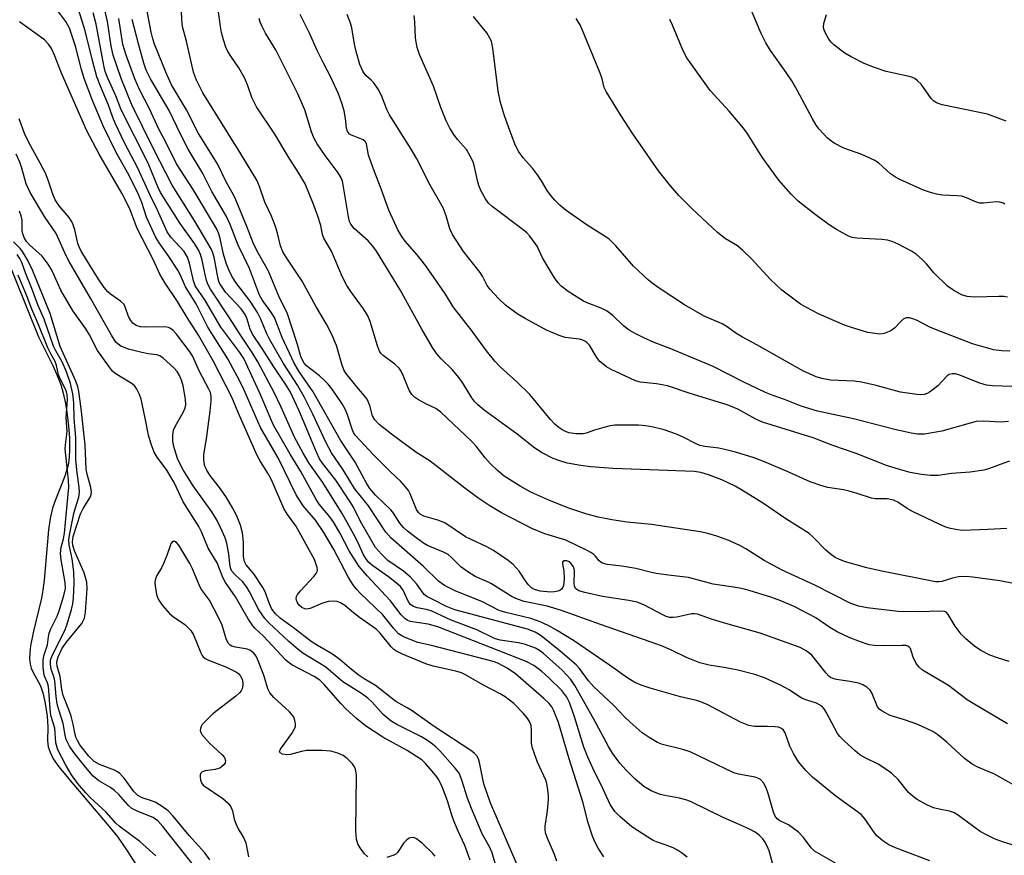
# Model space of a CAD drawing. Units: inches. Extents: x 1285767 to 1291767, y 561449 to 565448.
# Drawn here: x 1288288 to 1288517, y 562987 to 563181 of the extents above; entities that cross this region are included whole.
import ezdxf

# ---------------------------------------------------------------- set-up
doc = ezdxf.new("R2010")
doc.units = ezdxf.units.IN
doc.header["$MEASUREMENT"] = 0
for name, color, linetype in [('HYDRO-Stream Poly Centerlines', 142, 'Continuous'), ('HYDRO-Water Body', 4, 'Continuous'), ('Undefined', 1, 'Continuous')]:
    doc.layers.add(name, color=color, linetype=linetype)

msp = doc.modelspace()

# ---------------------------------------------------------------- linework, layer by layer
at = {"layer": 'HYDRO-Stream Poly Centerlines'}
msp.add_lwpolyline([(1288284.5, 563127.29), (1288292.51, 563107.48), (1288295.81, 563100.76), (1288296.84, 563098.43), (1288297.66, 563096.32), (1288298.26, 563094.29), (1288298.78, 563091.92), (1288299.2, 563089.31), (1288299.51, 563086.6), (1288299.69, 563083.9), (1288299.72, 563081.33), (1288299.62, 563079.29), (1288299.37, 563077.53), (1288298.62, 563075), (1288296.45, 563069.48), (1288295.77, 563067.5), (1288295.22, 563065.14), (1288294.81, 563062.46), (1288293.78, 563050.75), (1288293.5, 563048.41), (1288293.19, 563046.57), (1288291.29, 563038.85), (1288290.65, 563035.5), (1288290.48, 563033.93), (1288290.43, 563032.47), (1288290.55, 563031.17), (1288290.79, 563030.27), (1288291.17, 563029.42), (1288292.93, 563026.15), (1288293.58, 563024.27), (1288294.08, 563022.04), (1288294.49, 563019.09), (1288294.64, 563016.54), (1288294.6, 563013.36), (1288294.73, 563011.91), (1288295.17, 563010.69), (1288295.93, 563009.16), (1288297.24, 563007.25), (1288299.88, 563004.1), (1288307.66, 562994.96), (1288310.77, 562991.14), (1288313.14, 562987.73), (1288318.06, 562980.08)], dxfattribs=at)
at = {"layer": 'HYDRO-Water Body'}
msp.add_polyline3d([(1288284.5, 563127.29, 0), (1288292.51, 563107.48, 0), (1288295.81, 563100.76, 0), (1288296.84, 563098.43, 0), (1288297.66, 563096.32, 0), (1288298.26, 563094.29, 0), (1288298.78, 563091.92, 0), (1288299.2, 563089.31, 0), (1288299.51, 563086.6, 0), (1288299.69, 563083.9, 0), (1288299.72, 563081.33, 0), (1288299.62, 563079.29, 0), (1288299.37, 563077.53, 0), (1288298.62, 563075, 0), (1288296.45, 563069.48, 0), (1288295.77, 563067.5, 0), (1288295.22, 563065.14, 0), (1288294.81, 563062.46, 0), (1288293.78, 563050.75, 0), (1288293.5, 563048.41, 0), (1288293.19, 563046.57, 0), (1288291.29, 563038.85, 0), (1288290.65, 563035.5, 0), (1288290.48, 563033.93, 0), (1288290.43, 563032.47, 0), (1288290.55, 563031.17, 0), (1288290.79, 563030.27, 0), (1288291.17, 563029.42, 0), (1288292.93, 563026.15, 0), (1288293.58, 563024.27, 0), (1288294.08, 563022.04, 0), (1288294.49, 563019.09, 0), (1288294.64, 563016.54, 0), (1288294.6, 563013.36, 0), (1288294.73, 563011.91, 0), (1288295.17, 563010.69, 0), (1288295.93, 563009.16, 0), (1288297.24, 563007.25, 0), (1288299.88, 563004.1, 0), (1288307.66, 562994.96, 0), (1288310.77, 562991.14, 0), (1288313.14, 562987.73, 0), (1288318.06, 562980.08, 0)], dxfattribs=at)
at = {"layer": 'Undefined'}
for points, elevation in [([(1288519.54, 563003.06), (1288515.08, 563005.56), (1288511.23, 563007.22), (1288509.92, 563007.9), (1288508.14, 563009.23), (1288503.99, 563013.06), (1288501.94, 563014.72), (1288500.73, 563015.53), (1288497.24, 563017.14), (1288494.16, 563018.21), (1288490.84, 563019.22), (1288489.31, 563019.99), (1288488.41, 563020.63), (1288487.88, 563021.25), (1288486.58, 563024.49), (1288486.17, 563025.12), (1288485.39, 563025.84), (1288484.48, 563026.4), (1288483.41, 563026.77), (1288481.44, 563027.19), (1288478.28, 563027.59), (1288477.46, 563027.82), (1288476.95, 563028.08), (1288476.5, 563028.43), (1288475.9, 563029.07), (1288473.53, 563032.15), (1288472.57, 563033.27), (1288471.28, 563034.3), (1288469.83, 563035.1), (1288460.54, 563038.45), (1288451.99, 563040.81), (1288449.21, 563041.69), (1288445.96, 563042.84), (1288445.28, 563042.94), (1288444.57, 563042.91), (1288441.14, 563042.12), (1288440.28, 563042.03), (1288439.48, 563042.09), (1288438.68, 563042.32), (1288437.9, 563042.65), (1288433.63, 563044.92), (1288431.9, 563045.61), (1288429.98, 563046), (1288423.81, 563046.99), (1288419.69, 563047.91), (1288418.29, 563048.31), (1288417.61, 563048.71), (1288417.29, 563049.27), (1288417.2, 563050.04), (1288417.32, 563052.87), (1288417.25, 563053.42), (1288417.09, 563053.9), (1288416.48, 563054.71), (1288416.1, 563055), (1288415.5, 563055.26), (1288414.86, 563055.26), (1288414.69, 563055.19), (1288414.51, 563054.92), (1288414.52, 563054.54), (1288414.85, 563052.83), (1288414.88, 563051.01), (1288414.74, 563049.55), (1288414.57, 563049.04), (1288414.29, 563048.65), (1288413.9, 563048.37), (1288413.42, 563048.19), (1288412.61, 563048.04), (1288411.75, 563047.99), (1288409.34, 563048.22), (1288407.99, 563048.61), (1288407.29, 563049), (1288406.52, 563049.75), (1288405.86, 563050.63), (1288404.44, 563052.85), (1288403.04, 563054.39), (1288401.89, 563055.31), (1288398.45, 563057.65), (1288396.93, 563058.54), (1288393.21, 563060.22), (1288391.95, 563060.88), (1288387.08, 563064.15), (1288385.48, 563064.77), (1288382.25, 563065.67), (1288381.33, 563066.14), (1288380.95, 563066.52), (1288380.5, 563067.25), (1288379.01, 563070.89), (1288378.62, 563071.65), (1288377.99, 563072.53), (1288376.89, 563073.76), (1288374.41, 563076.06), (1288370.52, 563079.98), (1288366.26, 563084.57), (1288365.87, 563085.14), (1288365.52, 563085.92), (1288364.45, 563089.26), (1288363.88, 563090.62), (1288363.17, 563091.84), (1288360.84, 563095.24), (1288359.95, 563096.41), (1288359.18, 563097.21), (1288357.94, 563098.33), (1288354.93, 563100.68), (1288354.37, 563101.3), (1288354.03, 563101.84), (1288353.61, 563102.88), (1288352.71, 563105.88), (1288350.36, 563113.06), (1288348.64, 563116.51), (1288346.06, 563122.75), (1288343.71, 563126.83), (1288342.62, 563128.96), (1288341.04, 563133.16), (1288338.48, 563139.37), (1288337.89, 563140.54), (1288336.28, 563143.37), (1288334.17, 563147.78), (1288329.71, 563154.84), (1288326.97, 563160.31), (1288323.44, 563166.18), (1288322.36, 563168.57), (1288319.48, 563175.62), (1288319.08, 563176.89), (1288318.74, 563178.4), (1288316.23, 563191.62)], 450), ([(1288518.56, 563031.78), (1288516.01, 563032.58), (1288514.06, 563033.3), (1288511.95, 563034.41), (1288510.47, 563035.41), (1288508.41, 563037.12), (1288507.37, 563038.18), (1288505.93, 563040.02), (1288504.3, 563042.78), (1288503.83, 563043.27), (1288503.46, 563043.44), (1288502.43, 563043.53), (1288497.49, 563043.42), (1288492.65, 563043.5), (1288485.45, 563044.31), (1288483.48, 563044.67), (1288481.63, 563045.36), (1288473.31, 563049.6), (1288465.63, 563053.09), (1288461.48, 563055.34), (1288457.24, 563058.04), (1288455.78, 563058.87), (1288453.24, 563060), (1288450.48, 563061.03), (1288448.38, 563061.64), (1288446.56, 563061.99), (1288435.25, 563063.71), (1288429.58, 563064.27), (1288426, 563064.8), (1288422.85, 563065.47), (1288419.91, 563066.21), (1288415.72, 563067.62), (1288411.31, 563069.4), (1288407.16, 563071.27), (1288404.66, 563072.66), (1288400.89, 563074.99), (1288399.35, 563076.3), (1288397.72, 563077.89), (1288396.49, 563079.29), (1288394.38, 563081.94), (1288393.39, 563083.03), (1288386.19, 563089.93), (1288385.01, 563090.75), (1288382.72, 563091.85), (1288380.73, 563092.96), (1288380.03, 563093.43), (1288379.42, 563094.03), (1288378.8, 563095), (1288377.44, 563098.44), (1288376.95, 563099.43), (1288376.51, 563100.11), (1288375.49, 563101.08), (1288372.75, 563103.08), (1288372.19, 563103.67), (1288371.93, 563104.12), (1288371.45, 563105.37), (1288369.7, 563111), (1288369.18, 563112.33), (1288368.2, 563113.99), (1288365.21, 563118), (1288364.28, 563119.42), (1288363.3, 563121.36), (1288360.73, 563127.37), (1288358.93, 563130.4), (1288358.62, 563131.29), (1288358.25, 563133.38), (1288357.56, 563135.54), (1288356.48, 563138.49), (1288354.55, 563143.05), (1288353.14, 563145.56), (1288350.63, 563149.42), (1288347.53, 563154.62), (1288343.28, 563161.01), (1288342.2, 563163.22), (1288341.15, 563166.13), (1288340.45, 563167.76), (1288339.14, 563170.11), (1288337.24, 563172.8), (1288336.54, 563173.94), (1288336.08, 563174.93), (1288335.56, 563176.61), (1288335.14, 563178.31), (1288334.89, 563179.76), (1288333.45, 563190.05)], 454), ([(1288517.54, 563138.37), (1288517.12, 563138.61), (1288516.33, 563138.82), (1288515.49, 563138.89), (1288512.56, 563138.58), (1288511.7, 563138.6), (1288510.93, 563138.8), (1288508.59, 563139.85), (1288507.5, 563140.2), (1288506.38, 563140.33), (1288502.98, 563140.46), (1288501.6, 563140.68), (1288499.96, 563141.12), (1288498.61, 563141.59), (1288493.09, 563144.11), (1288492.08, 563144.65), (1288490.87, 563145.43), (1288488.06, 563147.95), (1288487.11, 563148.6), (1288484.24, 563149.93), (1288480, 563151.36), (1288477.81, 563152.57), (1288476.89, 563153.19), (1288476.24, 563153.73), (1288474.28, 563155.8), (1288473.61, 563156.73), (1288472.71, 563158.21), (1288469.17, 563164.88), (1288467.91, 563167.06), (1288466.6, 563169.03), (1288462.94, 563174.18), (1288461.84, 563175.95), (1288460.8, 563178.07), (1288457.15, 563186.78)], 470), ([(1288424.12, 562986.33), (1288422.79, 562988.32), (1288422.02, 562989.81), (1288421.49, 562991.15), (1288420.49, 562994.24), (1288419.28, 562999.09), (1288416.06, 563009.14), (1288413.6, 563017.59), (1288412.5, 563020.33), (1288411.99, 563021.26), (1288411.43, 563022.02), (1288410.19, 563023.21), (1288403.57, 563028.95), (1288401.64, 563030.23), (1288399.48, 563031.39), (1288398.33, 563031.84), (1288396.91, 563032.24), (1288384.04, 563035.58), (1288380.83, 563036.26), (1288377.84, 563037.43), (1288377.07, 563037.81), (1288376.36, 563038.29), (1288375.17, 563039.56), (1288372.66, 563042.71), (1288367.4, 563047.76), (1288366.62, 563048.6), (1288365.71, 563049.76), (1288364.58, 563051.5), (1288361.29, 563057.87), (1288358.97, 563061.88), (1288357.03, 563064.74), (1288354.16, 563068.11), (1288352.49, 563070.66), (1288348.34, 563079.07), (1288344.2, 563086.29), (1288340.37, 563095.02), (1288339.21, 563097.45), (1288337.84, 563100.02), (1288336.54, 563102.3), (1288331.89, 563109.7), (1288329.22, 563115.12), (1288326.7, 563119.1), (1288325.45, 563121.95), (1288324.9, 563122.98), (1288322.7, 563126.38), (1288320.59, 563129.31), (1288319.85, 563130.56), (1288317.65, 563135.29), (1288316.58, 563138.72), (1288315.79, 563140.59), (1288313.5, 563145.22), (1288310.61, 563150.41), (1288307.53, 563156.63), (1288305.06, 563162.53), (1288303.14, 563167.6), (1288302.48, 563169.71), (1288301.13, 563175.16), (1288299.71, 563179.36), (1288298.89, 563180.93), (1288296.09, 563184.65)], 438), ([(1288443.58, 562986.22), (1288442.24, 562987.27), (1288441.3, 562987.89), (1288440.28, 562988.42), (1288438.67, 562989.06), (1288436.38, 562989.81), (1288435.64, 562990.15), (1288434.38, 562990.89), (1288430.69, 562993.3), (1288427.85, 562995.69), (1288426.66, 562996.9), (1288425.62, 562998.54), (1288423.54, 563003.08), (1288421.98, 563006.13), (1288420.39, 563009.53), (1288419.51, 563011.84), (1288417.32, 563018.89), (1288416.16, 563022.24), (1288415.53, 563023.5), (1288414.34, 563025.03), (1288411.35, 563028.02), (1288409.69, 563029.51), (1288407.84, 563030.86), (1288406.04, 563031.78), (1288385.45, 563039.86), (1288383.26, 563040.5), (1288379.05, 563041.17), (1288378.37, 563041.42), (1288377.76, 563041.81), (1288376.97, 563042.66), (1288374.47, 563045.96), (1288369.06, 563051.77), (1288367.2, 563053.96), (1288364.84, 563057.59), (1288362.68, 563061.81), (1288361.26, 563064.23), (1288360.33, 563065.55), (1288357.86, 563068.49), (1288357.05, 563069.67), (1288353.56, 563076.08), (1288351.07, 563080.13), (1288347.18, 563086.87), (1288344.03, 563094.3), (1288340.29, 563102.41), (1288339.36, 563103.8), (1288334.93, 563109.73), (1288331.23, 563116.03), (1288329.01, 563119.32), (1288328.58, 563120.46), (1288327.68, 563124.6), (1288327.17, 563126.04), (1288326.38, 563127.31), (1288323.3, 563130.7), (1288322.44, 563131.92), (1288320.17, 563136.96), (1288318.38, 563140.64), (1288315.6, 563146.7), (1288312.62, 563152.49), (1288310.35, 563157.19), (1288309.79, 563158.53), (1288308.81, 563161.38), (1288306.92, 563165.85), (1288306.11, 563167.98), (1288305.11, 563171.53), (1288303.35, 563178.71), (1288301.49, 563184.67)], 440), ([(1288478.09, 562984.86), (1288473.2, 562987.61), (1288472.41, 562988.39), (1288470.63, 562990.85), (1288469.46, 562992.03), (1288467.14, 562993.75), (1288465.1, 562994.73), (1288464.53, 562995.14), (1288464.07, 562995.75), (1288463.67, 562996.71), (1288462.42, 563001.09), (1288461.97, 563002.4), (1288461.34, 563003.57), (1288460.65, 563004.33), (1288460.17, 563004.59), (1288459.37, 563004.85), (1288455.48, 563005.57), (1288454.4, 563005.89), (1288444.23, 563010.75), (1288442.57, 563011.29), (1288437.82, 563012.48), (1288436.65, 563012.98), (1288434.69, 563014.09), (1288433.05, 563015.18), (1288430.27, 563017.65), (1288429.03, 563018.84), (1288426.39, 563021.61), (1288421.81, 563025.95), (1288420.56, 563027.3), (1288418.46, 563030.21), (1288417.67, 563031.07), (1288413.97, 563034.25), (1288409.53, 563037.8), (1288408.12, 563038.65), (1288406.36, 563039.33), (1288389.41, 563043.84), (1288387.52, 563044.62), (1288384.51, 563046.2), (1288382.93, 563046.93), (1288382.29, 563047.44), (1288380.61, 563049.83), (1288379.07, 563051.56), (1288377.52, 563052.82), (1288373.84, 563055.38), (1288372.36, 563056.84), (1288370.99, 563058.4), (1288367.44, 563064.4), (1288365.83, 563067.74), (1288365.1, 563069.01), (1288361.69, 563074.03), (1288358.63, 563078), (1288357.93, 563079.05), (1288357.21, 563080.58), (1288353.19, 563090.21), (1288351.16, 563094.52), (1288350.04, 563096.42), (1288347.26, 563100.46), (1288344.57, 563104.72), (1288342.35, 563108.07), (1288341.8, 563109.23), (1288341, 563111.8), (1288340.62, 563112.66), (1288339.66, 563113.94), (1288336.07, 563117.86), (1288334.92, 563119.45), (1288334.58, 563120.14), (1288334.33, 563120.93), (1288333.4, 563125.98), (1288333.1, 563126.98), (1288332.66, 563127.98), (1288328.88, 563134.37), (1288323.62, 563142.81), (1288319.27, 563151.21), (1288314.23, 563161.48), (1288311.74, 563167.63), (1288309.88, 563173.07), (1288309.44, 563175.15), (1288308.53, 563180.94), (1288307.4, 563186.06)], 444), ([(1288518.1, 563017.3), (1288510.11, 563022.03), (1288508.76, 563022.92), (1288504.41, 563026.21), (1288498.36, 563029.8), (1288497.53, 563030.51), (1288496.9, 563031.38), (1288496.17, 563032.83), (1288495.52, 563034.81), (1288495.26, 563035.15), (1288494.94, 563035.37), (1288494.45, 563035.51), (1288493.62, 563035.57), (1288489.54, 563035.44), (1288487.05, 563035.52), (1288485.94, 563035.72), (1288483.69, 563036.44), (1288481.26, 563037.4), (1288478.48, 563038.76), (1288476.79, 563039.75), (1288473.47, 563042), (1288468.48, 563044.59), (1288465.34, 563045.96), (1288463.04, 563046.83), (1288457.23, 563048.55), (1288455.36, 563048.96), (1288449.61, 563049.8), (1288443.86, 563051.39), (1288439.82, 563051.82), (1288436.34, 563052.3), (1288435.21, 563052.53), (1288431.62, 563053.48), (1288428.36, 563054.02), (1288424.93, 563054.44), (1288423.86, 563054.7), (1288423.42, 563054.93), (1288423.07, 563055.23), (1288422.22, 563056.35), (1288421.83, 563056.73), (1288421.13, 563057.21), (1288420.09, 563057.76), (1288415.29, 563060.05), (1288410.37, 563061.55), (1288407.35, 563062.77), (1288400.33, 563066.47), (1288397.62, 563068.06), (1288394.81, 563069.96), (1288391.78, 563072.17), (1288383.7, 563078.5), (1288380.36, 563080.58), (1288374.7, 563084.77), (1288371.81, 563087.06), (1288370.8, 563088.09), (1288370.3, 563089.05), (1288369.68, 563091.42), (1288369.02, 563092.89), (1288368.35, 563093.81), (1288366.59, 563095.77), (1288364.09, 563099.02), (1288363.62, 563099.73), (1288363.12, 563101.05), (1288361.88, 563105.41), (1288360.8, 563107.98), (1288359.59, 563110.41), (1288357.08, 563114.56), (1288353.85, 563120.45), (1288350.14, 563126.03), (1288349.4, 563127.28), (1288348.87, 563128.63), (1288348.16, 563131.58), (1288347.65, 563133.17), (1288346.71, 563135.55), (1288345.21, 563138.84), (1288343.95, 563142.48), (1288343.31, 563143.93), (1288339.63, 563150.06), (1288330.78, 563164.29), (1288329.25, 563167.26), (1288328.56, 563169.12), (1288326.96, 563176.31), (1288326.08, 563179.41), (1288325.96, 563180.25), (1288325.74, 563184.41)], 452), ([(1288463.38, 562984.87), (1288462.64, 562987.68), (1288462.21, 562988.78), (1288461.65, 562989.8), (1288461.15, 562990.5), (1288460.33, 562991.35), (1288459.37, 562992.04), (1288458.07, 562992.72), (1288455.67, 562993.87), (1288451.92, 562995.47), (1288444.32, 562999.24), (1288443.22, 562999.62), (1288441.77, 562999.99), (1288438.38, 563000.59), (1288437.27, 563000.85), (1288435.16, 563001.68), (1288433.42, 563002.72), (1288431.46, 563004.38), (1288429.41, 563006.4), (1288427.87, 563008.14), (1288426.13, 563010.5), (1288425.22, 563012.01), (1288421.8, 563018.37), (1288417.4, 563026.19), (1288416.45, 563027.65), (1288414.41, 563029.81), (1288410.07, 563033.68), (1288409.18, 563034.35), (1288408.23, 563034.92), (1288405.89, 563035.77), (1288404.25, 563036.17), (1288399.97, 563036.8), (1288398.67, 563037.15), (1288394.57, 563039.16), (1288388.55, 563041.42), (1288383.96, 563043.59), (1288382.85, 563043.91), (1288380.65, 563044.32), (1288379.66, 563044.67), (1288379.09, 563045.09), (1288378.77, 563045.48), (1288378.38, 563046.2), (1288377.49, 563048.26), (1288376.75, 563049.26), (1288375.86, 563050.05), (1288373.96, 563051.53), (1288370.31, 563054.13), (1288369.43, 563054.91), (1288368.86, 563055.56), (1288368.1, 563056.78), (1288366.86, 563059.58), (1288365.95, 563061.38), (1288363.22, 563066.27), (1288358.68, 563073.53), (1288355.46, 563078.1), (1288354.11, 563080.32), (1288352.14, 563084.1), (1288349.01, 563091.08), (1288347.4, 563094.49), (1288343.57, 563101.63), (1288342.27, 563103.8), (1288339.43, 563107.96), (1288336.97, 563111.84), (1288332.53, 563118.57), (1288332.03, 563119.54), (1288331.64, 563120.6), (1288331.23, 563122.3), (1288330.64, 563125.32), (1288330.24, 563126.63), (1288329.84, 563127.57), (1288328.85, 563129.16), (1288325.51, 563133.81), (1288320.88, 563141.03), (1288320.24, 563142.38), (1288318, 563147.94), (1288311.72, 563160.3), (1288310.47, 563163.61), (1288308.61, 563167.67), (1288308.02, 563169.24), (1288307.71, 563170.62), (1288305.93, 563180.25), (1288305.23, 563182.9)], 442), ([(1288517.99, 563062.82), (1288513.58, 563062.53), (1288507.66, 563062.37), (1288506.55, 563062.47), (1288504.86, 563062.81), (1288503.76, 563063.13), (1288502.2, 563063.78), (1288496.14, 563066.69), (1288494.76, 563067.46), (1288492.59, 563068.9), (1288491.62, 563069.37), (1288490.1, 563069.71), (1288487.31, 563069.74), (1288486.47, 563069.84), (1288483.12, 563070.97), (1288481.27, 563071.49), (1288479.93, 563071.78), (1288476.33, 563072.34), (1288474.92, 563072.71), (1288472.16, 563073.66), (1288466.7, 563076.14), (1288461.13, 563078.46), (1288458.91, 563079.3), (1288454.8, 563080.55), (1288452.35, 563081.21), (1288450.91, 563081.49), (1288447.65, 563081.92), (1288446.48, 563082.16), (1288445.61, 563082.5), (1288442.64, 563084.06), (1288441.06, 563084.74), (1288438.18, 563085.75), (1288435.62, 563086.41), (1288433.9, 563086.68), (1288432.18, 563086.84), (1288426.72, 563086.86), (1288425.58, 563086.71), (1288424.17, 563086.36), (1288421.94, 563085.7), (1288420.01, 563084.99), (1288419.34, 563084.84), (1288417.64, 563084.82), (1288415.97, 563085.1), (1288414.92, 563085.52), (1288414.18, 563085.92), (1288413.35, 563086.53), (1288412.72, 563087.11), (1288411.71, 563088.21), (1288406.91, 563094.02), (1288403.87, 563097), (1288400.02, 563100.43), (1288398.77, 563101.8), (1288396.8, 563104.19), (1288393.46, 563108.76), (1288389.07, 563114.46), (1288387.25, 563117.36), (1288382.72, 563124), (1288380.69, 563126.54), (1288377.88, 563129.72), (1288377.06, 563130.84), (1288376.14, 563132.37), (1288374.06, 563136.97), (1288372.12, 563142.3), (1288370.62, 563146.12), (1288369.37, 563149.79), (1288368.87, 563152.43), (1288368.61, 563152.84), (1288368.06, 563153.3), (1288365.39, 563154.39), (1288364.92, 563154.68), (1288364.44, 563155.25), (1288364.2, 563156.02), (1288363.98, 563158.29), (1288363.67, 563160.08), (1288363.13, 563161.87), (1288362.35, 563164.04), (1288360.51, 563168.07), (1288358.9, 563171.04), (1288357.35, 563174.13), (1288355.62, 563178.18), (1288353.43, 563182.5)], 458), ([(1288518.6, 563078.45), (1288517.29, 563078.05), (1288513.74, 563076.69), (1288512.62, 563076.36), (1288509.46, 563075.94), (1288505.07, 563075.64), (1288501.96, 563075.12), (1288500.2, 563075.14), (1288498.15, 563075.37), (1288495.44, 563075.85), (1288492.72, 563076.59), (1288489.97, 563077.46), (1288482.86, 563080.24), (1288477.45, 563082.17), (1288472.85, 563083.92), (1288461.09, 563087.6), (1288459.54, 563088.3), (1288455.31, 563090.58), (1288452.82, 563091.58), (1288444.22, 563094.26), (1288439, 563096), (1288436.44, 563096.47), (1288432.63, 563096.89), (1288431.54, 563097.22), (1288430.18, 563097.79), (1288425.84, 563099.84), (1288424.79, 563100.47), (1288423.87, 563101.13), (1288423.24, 563101.72), (1288422.5, 563102.63), (1288420.8, 563105.48), (1288420.19, 563106.09), (1288419.72, 563106.43), (1288419.23, 563106.67), (1288418.47, 563106.89), (1288415.13, 563107.3), (1288413.75, 563107.72), (1288410.79, 563109.03), (1288405.85, 563111.68), (1288403.94, 563112.84), (1288401.25, 563114.86), (1288399.57, 563116.37), (1288397.65, 563118.5), (1288397, 563119.42), (1288395.88, 563121.57), (1288395.33, 563122.45), (1288391.46, 563127.31), (1288388.88, 563131.26), (1288388.26, 563132.6), (1288387.44, 563135.61), (1288386.7, 563137.47), (1288383.67, 563142.77), (1288380.61, 563148.91), (1288379.28, 563151.19), (1288374.21, 563159.14), (1288373.62, 563160.39), (1288372.38, 563163.64), (1288371.55, 563165.17), (1288370.56, 563166.6), (1288369.96, 563167.22), (1288368.68, 563168.3), (1288367.98, 563169.36), (1288367.34, 563170.89), (1288366.44, 563173.88), (1288366.07, 563175.66), (1288365.46, 563179.44), (1288365.18, 563180.55), (1288364.34, 563182.56)], 460), ([(1288518.35, 563087.74), (1288516.63, 563087.54), (1288512.53, 563087.8), (1288510.85, 563087.69), (1288509.42, 563087.36), (1288502.81, 563085.51), (1288498.79, 563084.8), (1288497.17, 563084.75), (1288495.7, 563084.99), (1288491.9, 563085.83), (1288482.29, 563088.38), (1288473.87, 563090.11), (1288470.06, 563091.33), (1288466.2, 563092.88), (1288463.33, 563093.85), (1288461.78, 563094.47), (1288456.76, 563096.91), (1288449.58, 563100.57), (1288439.72, 563104.66), (1288435.83, 563106.12), (1288433.43, 563107.18), (1288431.46, 563108.2), (1288430.04, 563109.03), (1288428.71, 563109.99), (1288426.14, 563112.47), (1288424.77, 563113.47), (1288423.51, 563114.13), (1288420.64, 563115.2), (1288419.41, 563115.77), (1288415.8, 563118.04), (1288414.23, 563119.22), (1288413.48, 563119.99), (1288412.63, 563121.21), (1288409.85, 563125.83), (1288408.58, 563128.59), (1288407.79, 563129.77), (1288406.92, 563130.87), (1288406.2, 563131.64), (1288405.37, 563132.37), (1288398.13, 563137.8), (1288397.28, 563138.6), (1288396.61, 563139.56), (1288395.6, 563141.38), (1288394.99, 563142.72), (1288394.68, 563143.87), (1288393.97, 563147.39), (1288393.67, 563148.23), (1288393.04, 563149.57), (1288392.14, 563151.08), (1288390.09, 563153.4), (1288389.21, 563154.56), (1288388.28, 563156.04), (1288387.41, 563157.75), (1288386.17, 563160.87), (1288384.47, 563165.85), (1288381.25, 563173.25), (1288380.67, 563174.85), (1288380.3, 563177.02), (1288380.13, 563180.86), (1288379.96, 563182.3)], 462), ([(1288519.11, 563095.86), (1288514.65, 563096.04), (1288513.24, 563096.2), (1288511.67, 563096.64), (1288506.77, 563098.58), (1288505.98, 563098.79), (1288505.22, 563098.84), (1288504.53, 563098.66), (1288504.08, 563098.37), (1288501.9, 563096.05), (1288500.84, 563095.16), (1288499.94, 563094.53), (1288499.46, 563094.28), (1288498.72, 563094.05), (1288497.92, 563093.96), (1288497.03, 563094), (1288493.2, 563094.57), (1288487.58, 563096.11), (1288484.14, 563096.89), (1288482.42, 563097.09), (1288476.92, 563097.38), (1288474.94, 563097.71), (1288473.57, 563098.09), (1288470.48, 563099.55), (1288459.78, 563105.58), (1288456.41, 563107.35), (1288454.9, 563108.29), (1288452.85, 563109.77), (1288451.66, 563110.5), (1288447.51, 563112.26), (1288442.93, 563114.88), (1288437.02, 563118.78), (1288435.4, 563119.93), (1288434.5, 563120.68), (1288431.06, 563123.88), (1288426.97, 563128.63), (1288425.95, 563129.69), (1288425.28, 563130.26), (1288420.26, 563133.47), (1288415.34, 563136.91), (1288413.96, 563138.05), (1288412.69, 563139.31), (1288411.77, 563140.39), (1288410.97, 563141.54), (1288409.65, 563143.78), (1288408.7, 563145.16), (1288407.49, 563146.72), (1288405.33, 563149.13), (1288404.36, 563150.51), (1288403.6, 563152), (1288402.55, 563154.62), (1288400.99, 563158.92), (1288400.06, 563162.06), (1288399.52, 563164.7), (1288398.26, 563174.66), (1288397.94, 563176.29), (1288397.62, 563177.05), (1288396.87, 563178.23), (1288395.84, 563179.59), (1288393.79, 563182.04)], 464), ([(1288517.8, 563157.68), (1288513.49, 563159.3), (1288502.93, 563161.51), (1288501.58, 563161.92), (1288500.91, 563162.39), (1288500.35, 563163), (1288498.01, 563166.28), (1288497.19, 563167.08), (1288496.52, 563167.6), (1288496.03, 563167.85), (1288495.23, 563168.1), (1288489.87, 563169.23), (1288487.15, 563170.18), (1288484.75, 563171.13), (1288481.72, 563172.66), (1288480.25, 563173.54), (1288477.69, 563175.44), (1288477.05, 563176.05), (1288476.5, 563176.75), (1288475.68, 563178.31), (1288475.38, 563179.12), (1288475.29, 563179.67), (1288475.36, 563180.45), (1288475.98, 563182.54)], 472), ([(1288413.17, 562985.34), (1288412.63, 562986.89), (1288410.95, 562990.81), (1288410.59, 562991.89), (1288410.46, 562992.67), (1288410.47, 562993.46), (1288410.99, 562997.05), (1288411.27, 562999.65), (1288411.28, 563000.51), (1288411.11, 563001.95), (1288410.84, 563003.37), (1288410.6, 563004.2), (1288408.69, 563008.4), (1288407.5, 563011.63), (1288407.3, 563012.77), (1288407.27, 563015.74), (1288407.18, 563016.87), (1288406.86, 563017.87), (1288406.31, 563018.73), (1288405.37, 563019.79), (1288403.15, 563022), (1288401.17, 563023.59), (1288399.96, 563024.31), (1288395.98, 563026.36), (1288391.94, 563028.72), (1288390.96, 563029.15), (1288389.71, 563029.56), (1288384.41, 563030.76), (1288382.67, 563031.25), (1288377.25, 563033.55), (1288375.68, 563034.3), (1288375.2, 563034.62), (1288374.58, 563035.2), (1288372.06, 563038.38), (1288371.14, 563039.34), (1288367.27, 563042.03), (1288365.85, 563043.12), (1288363.8, 563044.86), (1288362.82, 563045.5), (1288362.03, 563045.79), (1288361.48, 563045.88), (1288360.03, 563045.76), (1288358.59, 563045.38), (1288355.76, 563044.16), (1288355, 563044.03), (1288354.5, 563044.11), (1288353.8, 563044.43), (1288353.2, 563044.92), (1288352.8, 563045.47), (1288352.56, 563046.08), (1288352.5, 563046.53), (1288352.58, 563046.98), (1288352.82, 563047.42), (1288353.5, 563048.26), (1288356.64, 563051.65), (1288357.14, 563052.31), (1288357.38, 563052.77), (1288357.47, 563053.25), (1288357.41, 563053.75), (1288356.77, 563055.58), (1288352.44, 563063.4), (1288350.47, 563066.07), (1288349.62, 563067.45), (1288346.75, 563074.17), (1288345.92, 563075.72), (1288344.22, 563078.37), (1288343.44, 563079.77), (1288339, 563089.85), (1288337.53, 563093.39), (1288333.14, 563101.88), (1288329.76, 563107.84), (1288327.1, 563111.97), (1288324.86, 563115.64), (1288321.98, 563119.92), (1288320.77, 563122.04), (1288319.16, 563125.43), (1288315.46, 563132.69), (1288313.85, 563137.02), (1288313.3, 563138.21), (1288311.89, 563140.9), (1288306.6, 563150.02), (1288303.75, 563155.46), (1288297.84, 563168.9), (1288296.23, 563173.07), (1288295.51, 563174.65), (1288294.83, 563175.63), (1288293.86, 563176.64), (1288288.08, 563180.83)], 436), ([(1288500.09, 562985.37), (1288492.03, 562988.43), (1288490.47, 562989.13), (1288489.1, 562990.02), (1288487.64, 562991.31), (1288486.75, 562992.44), (1288485.02, 562995.12), (1288484.07, 562996.16), (1288478.19, 563000.48), (1288472.74, 563004.9), (1288471.14, 563006.42), (1288469.48, 563008.48), (1288468.27, 563010.39), (1288467.42, 563012.11), (1288466.37, 563015.19), (1288465.95, 563015.85), (1288465.54, 563016.18), (1288464.8, 563016.49), (1288463.98, 563016.63), (1288462.28, 563016.7), (1288459.21, 563016.67), (1288457.88, 563016.87), (1288455.98, 563017.69), (1288448.17, 563021.78), (1288446.86, 563022.37), (1288445.75, 563022.72), (1288441.99, 563023.61), (1288434.92, 563025.61), (1288432.85, 563026.27), (1288431.35, 563026.92), (1288429.7, 563027.92), (1288425.48, 563030.98), (1288417.1, 563036.73), (1288413.12, 563039.13), (1288411.14, 563040.21), (1288409.32, 563041.03), (1288407.11, 563041.86), (1288401.33, 563043.24), (1288399.76, 563043.72), (1288395.71, 563045.79), (1288389.66, 563048.23), (1288387.02, 563049.49), (1288385.65, 563050.51), (1288382.16, 563053.93), (1288374.55, 563060.65), (1288373.36, 563061.95), (1288369.32, 563068.07), (1288366.11, 563072.12), (1288363.42, 563076.45), (1288360.73, 563080.45), (1288359.48, 563082.78), (1288356.39, 563089.45), (1288354.37, 563093.49), (1288352.83, 563096.21), (1288349.54, 563101.27), (1288346.29, 563106.88), (1288345.67, 563108.11), (1288344.25, 563111.56), (1288343.47, 563113.1), (1288341.76, 563115.75), (1288338.48, 563120.09), (1288337.48, 563121.57), (1288336.78, 563123.05), (1288336.19, 563124.58), (1288335.6, 563126.71), (1288334.82, 563130.38), (1288334.48, 563131.43), (1288333.93, 563132.67), (1288328.5, 563141.8), (1288324.66, 563147.71), (1288322.13, 563152.81), (1288320.53, 563155.83), (1288318.31, 563160.54), (1288316, 563165.06), (1288314.89, 563167.53), (1288312.9, 563173.03), (1288312.16, 563175.55), (1288311.21, 563181.59)], 446), ([(1288522.54, 562988.09), (1288517.2, 562989.75), (1288515.24, 562990.46), (1288513.08, 562991.48), (1288511.79, 562992.22), (1288507.01, 562995.73), (1288505.77, 562996.53), (1288504.61, 562996.98), (1288502.19, 562997.39), (1288500.88, 562997.74), (1288499.34, 562998.45), (1288497.11, 562999.7), (1288496.18, 563000.36), (1288495.12, 563001.32), (1288492.7, 563004.3), (1288491.14, 563005.83), (1288488.15, 563007.79), (1288485.01, 563009.36), (1288483.78, 563010.08), (1288482.66, 563010.98), (1288480.07, 563013.33), (1288479.06, 563014.38), (1288478.54, 563015.07), (1288475.92, 563020.04), (1288475.45, 563020.78), (1288474.88, 563021.4), (1288473.68, 563022.08), (1288471.4, 563022.78), (1288470.14, 563023.31), (1288467.32, 563025.22), (1288465.25, 563026.3), (1288461.54, 563028.03), (1288459.3, 563028.78), (1288455.02, 563029.88), (1288452.53, 563030.37), (1288448.65, 563030.96), (1288446.5, 563031.52), (1288443.42, 563032.75), (1288439.91, 563034.49), (1288437.58, 563035.5), (1288434.92, 563036.36), (1288423.36, 563040.42), (1288414.26, 563043.7), (1288410.94, 563044.7), (1288405.59, 563045.83), (1288404.01, 563046.31), (1288402.76, 563046.88), (1288398, 563049.87), (1288397.03, 563050.38), (1288394.2, 563051.62), (1288392.21, 563052.82), (1288390.83, 563053.86), (1288388.61, 563056.12), (1288387.86, 563056.73), (1288386.83, 563057.26), (1288383.1, 563058.8), (1288382.11, 563059.38), (1288380.71, 563060.4), (1288378.42, 563062.18), (1288377.56, 563062.96), (1288376.63, 563064.07), (1288375.13, 563066.36), (1288374.5, 563067.17), (1288370.98, 563070.6), (1288369.61, 563072.14), (1288368.84, 563073.38), (1288366.26, 563078.24), (1288362.82, 563083.35), (1288356.46, 563094.67), (1288353.3, 563099.21), (1288352.03, 563101.32), (1288349.23, 563107.29), (1288347.47, 563111.92), (1288346.78, 563113.06), (1288344.59, 563116.03), (1288343.95, 563117.17), (1288341.63, 563123.4), (1288338.95, 563128.81), (1288337.13, 563133.58), (1288336.3, 563135.47), (1288332.88, 563141.29), (1288330.78, 563145.52), (1288327.35, 563151.13), (1288325.61, 563154.51), (1288322.89, 563160.14), (1288318.55, 563167.55), (1288317.58, 563169.56), (1288317.03, 563171.22), (1288315.76, 563175.69), (1288314.31, 563181.4)], 448), ([(1288519.92, 563049.87), (1288516.33, 563050.6), (1288510.08, 563051.46), (1288508.4, 563051.62), (1288506.74, 563051.52), (1288505.36, 563051.22), (1288502.88, 563050.47), (1288502.12, 563050.35), (1288501.4, 563050.38), (1288488.51, 563052.92), (1288485.36, 563053.62), (1288480.39, 563055.02), (1288479.05, 563055.56), (1288478.03, 563056.08), (1288476.88, 563056.86), (1288475.81, 563057.73), (1288472.98, 563060.67), (1288471.92, 563061.61), (1288466.55, 563065.08), (1288461.34, 563068.62), (1288456.43, 563071.66), (1288454.69, 563072.65), (1288451.64, 563074.11), (1288448.52, 563075.28), (1288446.73, 563075.83), (1288445.15, 563076.04), (1288436.85, 563076.42), (1288426.31, 563076.78), (1288421.07, 563077.16), (1288418.8, 563077.46), (1288415.57, 563078.03), (1288413.91, 563078.53), (1288412.3, 563079.14), (1288409.79, 563080.46), (1288408.08, 563081.54), (1288403.95, 563084.78), (1288396.26, 563090.4), (1288394.82, 563091.57), (1288394.09, 563092.31), (1288393.37, 563093.21), (1288391.09, 563097.01), (1288390.08, 563098.38), (1288388.8, 563099.85), (1288386.23, 563102.31), (1288385.17, 563103.54), (1288384.23, 563104.96), (1288381.75, 563109.2), (1288376.73, 563118.4), (1288371.17, 563127.4), (1288370.34, 563128.56), (1288369.22, 563129.81), (1288366.03, 563132.68), (1288365.21, 563133.68), (1288364.94, 563134.32), (1288364.67, 563135.4), (1288363.46, 563142.87), (1288363.25, 563143.72), (1288362.95, 563144.47), (1288362.28, 563145.63), (1288359.27, 563149.7), (1288357.4, 563152.41), (1288356.66, 563153.66), (1288356.03, 563155.22), (1288354.51, 563160.33), (1288352.83, 563164.23), (1288347.84, 563174.11), (1288345.37, 563178.19), (1288344.55, 563179.72), (1288344.1, 563180.77), (1288343.89, 563181.6)], 456), ([(1288518.66, 563104.13), (1288516.78, 563104.19), (1288514.89, 563104.44), (1288510, 563105.78), (1288501.41, 563109.13), (1288500.09, 563109.72), (1288496.92, 563111.35), (1288496.11, 563111.67), (1288495.3, 563111.89), (1288494.53, 563111.87), (1288493.81, 563111.53), (1288493.19, 563110.97), (1288491.84, 563109.47), (1288490.96, 563108.81), (1288489.45, 563108.22), (1288488.38, 563108.1), (1288487.28, 563108.2), (1288485.63, 563108.49), (1288481.82, 563109.59), (1288480.2, 563110.19), (1288474.3, 563112.71), (1288472.47, 563113.62), (1288469.93, 563115.08), (1288465.57, 563118.29), (1288462.97, 563120.77), (1288458.52, 563125.58), (1288456.54, 563127.56), (1288455.23, 563128.61), (1288452.46, 563130.31), (1288450.63, 563131.77), (1288444.7, 563137.29), (1288441.64, 563140.39), (1288439.63, 563142.6), (1288436.89, 563146.08), (1288430.92, 563154.76), (1288428.14, 563158.95), (1288424.65, 563164.56), (1288424.21, 563165.5), (1288423.77, 563167.54), (1288423.3, 563168.83), (1288419.1, 563179.07), (1288418.61, 563180.1), (1288417.73, 563181.59)], 466), ([(1288518.11, 563116.71), (1288517.27, 563116.85), (1288516.1, 563116.87), (1288510.49, 563116.65), (1288508.78, 563116.84), (1288507.42, 563117.26), (1288505.38, 563118.4), (1288504.2, 563119.27), (1288501, 563122.37), (1288499.29, 563124.43), (1288498.28, 563125.47), (1288496.98, 563126.63), (1288495.76, 563127.42), (1288492.65, 563129.05), (1288491.31, 563129.62), (1288490.21, 563129.97), (1288488.84, 563130.13), (1288483.08, 563130.41), (1288481.95, 563130.6), (1288481.15, 563130.9), (1288478.33, 563132.42), (1288476.61, 563133.5), (1288473.32, 563135.91), (1288469.42, 563139.06), (1288467.77, 563140.69), (1288464.88, 563143.93), (1288460.98, 563149.33), (1288457.49, 563154.86), (1288456.66, 563156.08), (1288453.33, 563160.03), (1288448.87, 563164.85), (1288443.45, 563172.43), (1288442.59, 563174.08), (1288440.14, 563180.05), (1288439.53, 563181.37)], 468), ([(1288403.95, 562984.47), (1288397.86, 562998.67), (1288397.13, 563000.58), (1288396.2, 563003.35), (1288395.85, 563004.79), (1288395.2, 563008.31), (1288394.95, 563009.11), (1288394.56, 563009.82), (1288394.03, 563010.4), (1288393.37, 563010.92), (1288384.6, 563016.68), (1288379.54, 563020.3), (1288378.37, 563021.01), (1288375.68, 563022.48), (1288370.94, 563026.24), (1288368.33, 563027.76), (1288366.95, 563028.74), (1288364.94, 563030.31), (1288362.77, 563032.18), (1288360.94, 563033.52), (1288357.46, 563035.55), (1288355.98, 563036.51), (1288352.16, 563039.44), (1288348.73, 563041.9), (1288347.63, 563042.97), (1288346.76, 563044.16), (1288346.25, 563045.27), (1288345.24, 563048.02), (1288344.74, 563049.07), (1288342.67, 563052.24), (1288340.85, 563054.33), (1288340.43, 563055.08), (1288340.23, 563056.25), (1288340.23, 563059.62), (1288340.03, 563061.77), (1288339.56, 563063.6), (1288338.57, 563065.91), (1288337.68, 563067.65), (1288336.28, 563070.04), (1288334.84, 563072.07), (1288332.42, 563075.23), (1288331.67, 563076.38), (1288331.23, 563077.35), (1288330.99, 563078.66), (1288330.99, 563080.02), (1288331.61, 563083.71), (1288332.5, 563090.13), (1288332.73, 563092.47), (1288332.71, 563093.62), (1288332.52, 563094.47), (1288332.19, 563095.27), (1288330.01, 563099.34), (1288328.42, 563102.88), (1288327.79, 563103.86), (1288324.6, 563108.09), (1288323.83, 563108.96), (1288323.2, 563109.41), (1288322.75, 563109.6), (1288321.9, 563109.74), (1288317.4, 563109.7), (1288316.23, 563109.78), (1288315.22, 563110.09), (1288314.48, 563110.62), (1288313.99, 563111.25), (1288313.47, 563112.2), (1288312.76, 563114.24), (1288312.4, 563114.95), (1288311.61, 563115.75), (1288309.26, 563117.36), (1288308.67, 563117.92), (1288307.79, 563118.96), (1288306.49, 563120.86), (1288302.41, 563127.44), (1288301.94, 563128.41), (1288301.68, 563129.18), (1288300.98, 563132.41), (1288300.39, 563134.03), (1288299.66, 563135.22), (1288297.3, 563137.94), (1288296.38, 563139.38), (1288295.8, 563140.7), (1288294.76, 563143.94), (1288294.1, 563145.55), (1288292.91, 563147.92), (1288290.67, 563151.87), (1288289.42, 563154.39), (1288287.98, 563158.22)], 434), ([(1288399.16, 562983.72), (1288398.13, 562987.26), (1288397.62, 562988.45), (1288395.84, 562991.69), (1288393.29, 562997.61), (1288392.38, 562999.95), (1288391.09, 563004.18), (1288390.41, 563005.78), (1288389.55, 563006.94), (1288386.02, 563010.9), (1288385, 563011.95), (1288384.25, 563012.58), (1288383.05, 563013.43), (1288381.65, 563014.29), (1288375.92, 563017.12), (1288374.58, 563017.9), (1288372.73, 563019.5), (1288370.21, 563022.36), (1288369.19, 563023.3), (1288367.73, 563024.33), (1288363.38, 563027.08), (1288359.41, 563030.53), (1288354.08, 563033.77), (1288352.94, 563034.63), (1288350.75, 563036.5), (1288346.15, 563040.86), (1288345.21, 563041.86), (1288343.81, 563043.88), (1288341.57, 563048.19), (1288341, 563049.14), (1288339.97, 563050.44), (1288338.25, 563052.03), (1288337.54, 563052.89), (1288337.3, 563053.42), (1288337.16, 563053.96), (1288336.83, 563056.79), (1288336.35, 563059.38), (1288335.94, 563060.65), (1288334.9, 563063.06), (1288334.07, 563064.65), (1288332.86, 563066.71), (1288328.54, 563072.75), (1288326.15, 563076.48), (1288325.61, 563077.48), (1288324.88, 563079.1), (1288324.16, 563081.34), (1288323.88, 563082.49), (1288323.77, 563083.36), (1288323.79, 563084.53), (1288323.96, 563085.67), (1288324.38, 563086.74), (1288326.28, 563090), (1288326.66, 563090.93), (1288326.79, 563091.6), (1288326.71, 563092.94), (1288326.14, 563096.06), (1288325.8, 563097.39), (1288325.35, 563098.44), (1288324.75, 563099.36), (1288323.99, 563100.19), (1288321.52, 563102.44), (1288320.74, 563103), (1288320.08, 563103.22), (1288317.99, 563103.49), (1288316.56, 563103.77), (1288313.41, 563104.61), (1288311.64, 563105.31), (1288311.01, 563105.73), (1288310.51, 563106.23), (1288309.48, 563107.82), (1288304.62, 563116.46), (1288299.6, 563124.96), (1288298.94, 563126.28), (1288296.59, 563131.54), (1288293.91, 563135.46), (1288290.58, 563141.04), (1288290, 563142.21), (1288289.65, 563143.11), (1288288.63, 563146.72), (1288288.14, 563148.1), (1288287.32, 563149.96)], 432), ([(1288393.04, 562985.56), (1288391.73, 562988.98), (1288390.18, 562992.31), (1288389.19, 562994.67), (1288388.72, 562996.02), (1288387.76, 562999.37), (1288386.47, 563002.63), (1288385.74, 563004.22), (1288385.27, 563004.95), (1288384.16, 563006.3), (1288382.61, 563008.06), (1288381.73, 563008.89), (1288380.55, 563009.72), (1288378.32, 563011.08), (1288372.67, 563014.22), (1288368.66, 563016.85), (1288366.53, 563018.55), (1288364.09, 563020.77), (1288362.91, 563022.02), (1288359.05, 563026.42), (1288357.98, 563027.46), (1288356.65, 563028.35), (1288351.47, 563031.07), (1288350.61, 563031.66), (1288349.99, 563032.2), (1288344.86, 563037.73), (1288342.86, 563039.58), (1288342.38, 563040.14), (1288341.32, 563041.78), (1288338.38, 563046.86), (1288336.03, 563050.2), (1288335.42, 563051.4), (1288334.1, 563054.83), (1288332.01, 563058.24), (1288330.42, 563062), (1288329.8, 563063.26), (1288326.17, 563069.04), (1288324.05, 563073.54), (1288323.42, 563074.71), (1288322.34, 563076.39), (1288320.11, 563079.44), (1288319.46, 563080.58), (1288318.75, 563082.41), (1288318.08, 563084.55), (1288317.33, 563088.53), (1288316.37, 563092.94), (1288315.99, 563094.03), (1288315.35, 563095.29), (1288314.89, 563095.98), (1288314.31, 563096.52), (1288310.36, 563098.88), (1288309.73, 563099.47), (1288308.99, 563100.39), (1288306.26, 563104.28), (1288304.34, 563107.95), (1288303.52, 563109.33), (1288300.55, 563113.46), (1288299.6, 563114.94), (1288297.67, 563118.31), (1288295.56, 563122.95), (1288294.72, 563124.37), (1288293.34, 563126.2), (1288290.38, 563128.84), (1288289.69, 563129.67), (1288289.26, 563130.4), (1288288.91, 563131.2), (1288288.71, 563132.03), (1288288.69, 563134.61), (1288288.46, 563135.67), (1288288.04, 563136.7)], 430), ([(1288332.35, 562985.64), (1288331.2, 562987.21), (1288327.57, 562991.29), (1288323.86, 562995.78), (1288322.65, 562997.01), (1288321.07, 562998.17), (1288319.63, 562999.05), (1288318.84, 562999.37), (1288316.65, 563000.05), (1288315.63, 563000.58), (1288314.71, 563001.51), (1288312.41, 563004.6), (1288311.45, 563005.7), (1288310.87, 563006.14), (1288310.17, 563006.52), (1288306.7, 563007.84), (1288305.49, 563008.49), (1288304.24, 563009.75), (1288302.14, 563012.4), (1288301.54, 563013.42), (1288301.18, 563014.22), (1288300.92, 563015.2), (1288300.58, 563017.19), (1288300.07, 563019.07), (1288299.63, 563020.39), (1288298.22, 563023.93), (1288297.94, 563025.3), (1288297.54, 563028.35), (1288296.84, 563030.76), (1288296.77, 563031.54), (1288296.83, 563032.07), (1288297.07, 563032.88), (1288297.93, 563034.77), (1288298.91, 563036.22), (1288302.56, 563040.68), (1288303.17, 563041.9), (1288303.41, 563043.3), (1288303.79, 563048.74), (1288303.71, 563050.32), (1288303.45, 563051.42), (1288303.09, 563052.5), (1288300.9, 563057.57), (1288300.49, 563058.9), (1288300.38, 563059.71), (1288300.59, 563060.97), (1288302.24, 563066.21), (1288302.87, 563067.47), (1288304.57, 563070.2), (1288304.78, 563070.71), (1288304.86, 563071.24), (1288304.71, 563072.35), (1288303.83, 563075.48), (1288303.6, 563076.6), (1288303.36, 563082.32), (1288302.42, 563090.73), (1288301.88, 563094.75), (1288301.63, 563095.81), (1288301.16, 563097.11), (1288297.51, 563105.21), (1288295.17, 563112.85), (1288291.09, 563123.01), (1288289.89, 563125.35), (1288288.73, 563127.33), (1288288.21, 563128), (1288286.63, 563129.55)], 428), ([(1288328.57, 562984.38), (1288321.47, 562993.36), (1288320.29, 562994.69), (1288319.19, 562995.44), (1288315.47, 562996.93), (1288314.19, 562997.6), (1288313.34, 562998.37), (1288311.22, 563000.8), (1288310.21, 563001.78), (1288309.28, 563002.43), (1288306.56, 563004.03), (1288305.22, 563005.12), (1288303.5, 563007.11), (1288300.71, 563010.63), (1288299.72, 563012.12), (1288298.95, 563013.63), (1288298.68, 563014.65), (1288298.27, 563017.35), (1288297.21, 563020.55), (1288296.82, 563021.98), (1288296.59, 563023.66), (1288296.28, 563027.33), (1288296.03, 563028.32), (1288295.4, 563029.93), (1288295.25, 563031.31), (1288295.32, 563032.14), (1288295.67, 563033.18), (1288298.53, 563038.92), (1288299.11, 563040.3), (1288300.19, 563043.93), (1288300.47, 563045.24), (1288300.64, 563046.63), (1288300.83, 563050.03), (1288300.71, 563052.7), (1288300.32, 563055.73), (1288299.61, 563059.01), (1288299.53, 563060.17), (1288299.67, 563061.25), (1288300.7, 563066.27), (1288300.99, 563067.39), (1288301.9, 563070.11), (1288302.06, 563071.3), (1288301.98, 563072.4), (1288301.5, 563075.74), (1288301.19, 563078.82), (1288301.16, 563083.97), (1288300.76, 563088.44), (1288300.71, 563092.1), (1288300.51, 563094.13), (1288299.93, 563096.6), (1288299.02, 563099.27), (1288298.01, 563101.62), (1288296.5, 563104.18), (1288295.99, 563105.29), (1288293.81, 563111.58), (1288292.31, 563114.89), (1288290.94, 563118.74), (1288289.46, 563122.39), (1288288.61, 563124.75), (1288288.12, 563125.73), (1288287.55, 563126.66)], 426), ([(1288319.79, 562986.54), (1288316.05, 562989.9), (1288311.24, 562993.44), (1288310.52, 562994.16), (1288308.23, 562996.74), (1288304.53, 563000.17), (1288303.5, 563001.24), (1288301.56, 563003.49), (1288300.2, 563005.38), (1288298.84, 563007.64), (1288296.99, 563011.21), (1288296.52, 563012.85), (1288296.27, 563016.32), (1288295.47, 563018.97), (1288295.29, 563019.82), (1288294.78, 563025.98), (1288294.57, 563026.84), (1288293.92, 563028.4), (1288293.73, 563029.21), (1288293.59, 563030.61), (1288293.55, 563032.02), (1288293.71, 563033.1), (1288294.56, 563035.69), (1288294.79, 563037.58), (1288294.98, 563038.41), (1288295.38, 563039.43), (1288296.81, 563042.39), (1288297.32, 563043.61), (1288298.39, 563047.18), (1288298.75, 563048.85), (1288298.72, 563050.23), (1288297.74, 563055.48), (1288297.63, 563056.95), (1288297.78, 563058.42), (1288298.33, 563060.42), (1288298.55, 563061.72), (1288299.56, 563072.39), (1288299.51, 563074.08), (1288298.72, 563081.37), (1288298.76, 563082.3), (1288299.19, 563085.39), (1288298.95, 563088.57), (1288299.21, 563092.86), (1288299.17, 563093.93), (1288299.01, 563094.67), (1288298.73, 563095.44), (1288297.49, 563097.81), (1288297.14, 563098.62), (1288296.67, 563100.74), (1288296.36, 563101.71), (1288295.35, 563103.46), (1288294.7, 563104.85), (1288292.45, 563110.45), (1288290.95, 563113.89), (1288289.7, 563117.14), (1288287.77, 563121.84)], 424), ([(1288369.21, 562986.28), (1288368.38, 562987.02), (1288367.37, 562988.39), (1288366.83, 562989.37), (1288366.53, 562990.39), (1288366.42, 562992.33), (1288366.54, 563005.43), (1288366.29, 563006.77), (1288366.08, 563007.25), (1288365.59, 563007.97), (1288364.36, 563009.24), (1288363.43, 563009.92), (1288362.17, 563010.46), (1288360.59, 563010.91), (1288358.51, 563011.06), (1288354.93, 563011.06), (1288353.77, 563010.86), (1288351.17, 563010.18), (1288350.33, 563010.06), (1288349.3, 563010.21), (1288348.74, 563010.52), (1288348.64, 563010.82), (1288348.87, 563011.38), (1288351.52, 563015.06), (1288352.2, 563016.28), (1288352.31, 563016.78), (1288352.3, 563017.29), (1288352.18, 563018.06), (1288351.93, 563018.81), (1288351.5, 563019.49), (1288350.94, 563020.11), (1288347.29, 563023.45), (1288346.34, 563024.53), (1288345.89, 563025.46), (1288345.05, 563028.38), (1288343.74, 563031.85), (1288343.16, 563033.09), (1288342.65, 563033.78), (1288341.86, 563034.37), (1288341.13, 563034.67), (1288338.34, 563035.18), (1288337.52, 563035.4), (1288337.09, 563035.64), (1288336.63, 563036.1), (1288336.18, 563037.11), (1288335.27, 563040.29), (1288334.44, 563042.09), (1288332.31, 563046.08), (1288330.48, 563048.56), (1288330.03, 563049.28), (1288328.36, 563053.38), (1288327.7, 563054.68), (1288325.2, 563058.93), (1288324.66, 563059.54), (1288324.27, 563059.74), (1288323.71, 563059.74), (1288323.3, 563059.24), (1288322.36, 563056.49), (1288321.61, 563054.63), (1288321.12, 563053.6), (1288320.06, 563051.84), (1288319.7, 563051.08), (1288319.58, 563050.27), (1288319.64, 563049.43), (1288320, 563047.45), (1288320.35, 563046.36), (1288321.3, 563044.95), (1288323.01, 563042.99), (1288323.91, 563042.25), (1288326.6, 563040.4), (1288328, 563039.01), (1288328.61, 563038.05), (1288330.29, 563033.83), (1288330.61, 563033.2), (1288330.86, 563032.88), (1288331.3, 563032.54), (1288332.06, 563032.15), (1288336.23, 563030.5), (1288338.62, 563029.35), (1288339.08, 563029.01), (1288339.56, 563028.42), (1288339.88, 563027.68), (1288340.06, 563026.84), (1288340.08, 563026.28), (1288339.92, 563025.46), (1288339.68, 563024.96), (1288339.33, 563024.52), (1288338.47, 563023.75), (1288333.09, 563019.59), (1288331.2, 563017.77), (1288330.64, 563017.13), (1288330.35, 563016.67), (1288330.19, 563016.2), (1288330.15, 563015.72), (1288330.27, 563015.24), (1288330.54, 563014.78), (1288332.32, 563012.83), (1288335.28, 563010.06), (1288335.78, 563009.43), (1288336.03, 563008.71), (1288335.96, 563008.24), (1288335.7, 563007.81), (1288335.14, 563007.24), (1288334.68, 563006.95), (1288333.61, 563006.65), (1288331.31, 563006.37), (1288330.6, 563006.14), (1288330.31, 563005.83), (1288330.17, 563005.42), (1288330.13, 563004.93), (1288330.2, 563004.18), (1288330.45, 563003.52), (1288330.87, 563003.02), (1288335.38, 562999.92), (1288336.62, 562998.81), (1288337.3, 562997.97), (1288337.69, 562996.99), (1288338.08, 562995.07), (1288338.41, 562994.06), (1288339, 562992.85), (1288340.3, 562990.63), (1288340.76, 562989.61), (1288341.42, 562986.31)], 428), ([(1288384.87, 562986.45), (1288384.33, 562987.12), (1288381.93, 562989.39), (1288380.53, 562990.48), (1288380.03, 562990.71), (1288379.51, 562990.8), (1288378.78, 562990.67), (1288378.15, 562990.22), (1288377.59, 562989.58), (1288376.12, 562987.36), (1288375.73, 562986.97), (1288375.26, 562986.7), (1288373.63, 562986.17)], 428)]:
    msp.add_lwpolyline(points, dxfattribs=dict(at, elevation=elevation))

doc.saveas('drawing.dxf')
